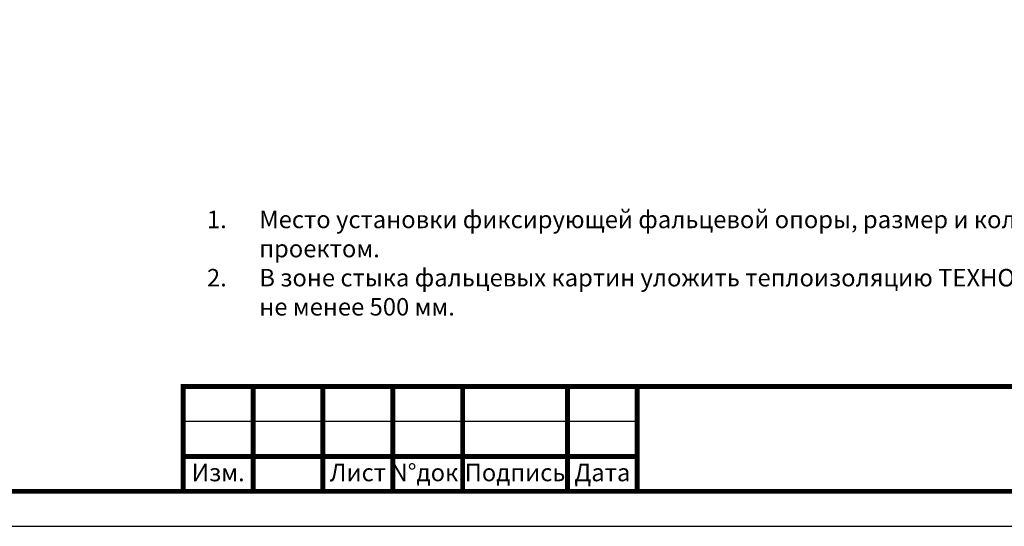
# Model space of a CAD drawing. Units: millimetres. Extents: x 4479 to 84421, y -43243 to -603.
# Drawn here: x 10583 to 11992, y -24203 to -23478 of the extents above; entities that cross this region are included whole.
import ezdxf
from ezdxf.enums import TextEntityAlignment as Align

# ---------------------------------------------------------------- set-up
doc = ezdxf.new("R2010")
doc.units = ezdxf.units.MM
doc.layers.get('0').update_dxf_attribs({"lineweight": 30})
doc.layers.add('TN-АННОТАЦИИ', color=7, linetype='Continuous', lineweight=20, true_color=0x000000)
doc.layers.add('TN-ТАБЛИЦЫ', color=7, linetype='Continuous', lineweight=30, true_color=0x000000)
doc.layers.add('TN-НЕПЕЧАТНЫЕ', color=252, linetype='Continuous', lineweight=5, plot=False)
doc.styles.get("Standard").update_dxf_attribs({"font": 'txt.shx'})
doc.styles.add('TN-Текст', font='isocpeur.TTF')
doc.styles.add('TN-Текст-Аннотативный', font='isocpeur.TTF')

# ---------------------------------------------------------------- blocks, each defined once
blk = doc.blocks.new('*U38')
blk.add_lwpolyline([(0, 0), (420, 0), (420, 297), (0, 297)], close=True)
at = {"const_width": 0.7}
for points in [[(20, 5), (415, 5), (415, 292), (20, 292)], [(230, 20), (230, 5), (415, 5), (415, 20)]]:
    blk.add_lwpolyline(points, close=True, dxfattribs=at)
for points in [[(240, 20), (240, 5)], [(250, 20), (250, 5)], [(260, 20), (260, 5)], [(270, 20), (270, 5)], [(285, 20), (285, 5)], [(295, 20), (295, 5)], [(295, 10), (230, 10)]]:
    blk.add_lwpolyline(points, dxfattribs=at)
blk.add_lwpolyline([(295, 15), (230, 15)])
at = {"color": 0, "style": 'TN-Текст'}
for s, p in [('Изм.', (235, 5.67)), ('Лист', (255, 5.67)), ('N%%Dдок.', (265, 5.67)), ('Подпись', (277.5, 5.67)), ('Дата', (290, 5.67))]:
    blk.add_text(s, height=2.5, dxfattribs=at).set_placement(p, align=Align.BOTTOM_CENTER)
at = {"color": 0, "lineweight": 30, "flags": 104}
blk.add_attdef('ФОРМА6', text='', height=3.5, dxfattribs=at).set_placement((350, 12.5), align=Align.MIDDLE_CENTER)
at = {"color": 0, "style": 'TN-Текст', "flags": 8}
blk.add_attdef('ЛИСТ__', text='', height=2.5, dxfattribs=at).set_placement((410, 9.5), align=Align.MIDDLE_CENTER)
blk.add_attdef('ФОРМАТ', (397, 1.5), '', height=2.5, dxfattribs=at)

msp = doc.modelspace()

# ---------------------------------------------------------------- linework, layer by layer
at = {"layer": 'TN-НЕПЕЧАТНЫЕ'}
msp.add_lwpolyline([(8516.7, -24202.9), (8516.7, -21232.9), (12716.7, -21232.9), (12716.7, -24202.9)], close=True, dxfattribs=at)

# ---------------------------------------------------------------- block references
at = {"layer": 'TN-ТАБЛИЦЫ', "color": 7, "xscale": 10, "yscale": 10, "zscale": 10}
msp.add_blockref('*U38', (8516.7, -24202.9), dxfattribs=at)

# ---------------------------------------------------------------- texts
at = {"layer": 'TN-АННОТАЦИИ', "color": 0, "insert": (10825.6, -23751.2), "char_height": 25, "attachment_point": 1, "style": 'TN-Текст-Аннотативный'}
msp.add_mtext_dynamic_manual_height_columns('\\A1;\\pxi-3,l4,t4;1.^IМесто установки фиксирующей фальцевой опоры, размер и количество болтов определяется проектом.\\P2.^IВ зоне стыка фальцевых картин уложить теплоизоляцию {\\A0;ТЕХНОРУФ Н ПРОФ (поз.8) на ширину не менее 500 мм.}', width=1707.659, gutter_width=20358.2, heights=[0], dxfattribs=at)

doc.saveas('drawing.dxf')
